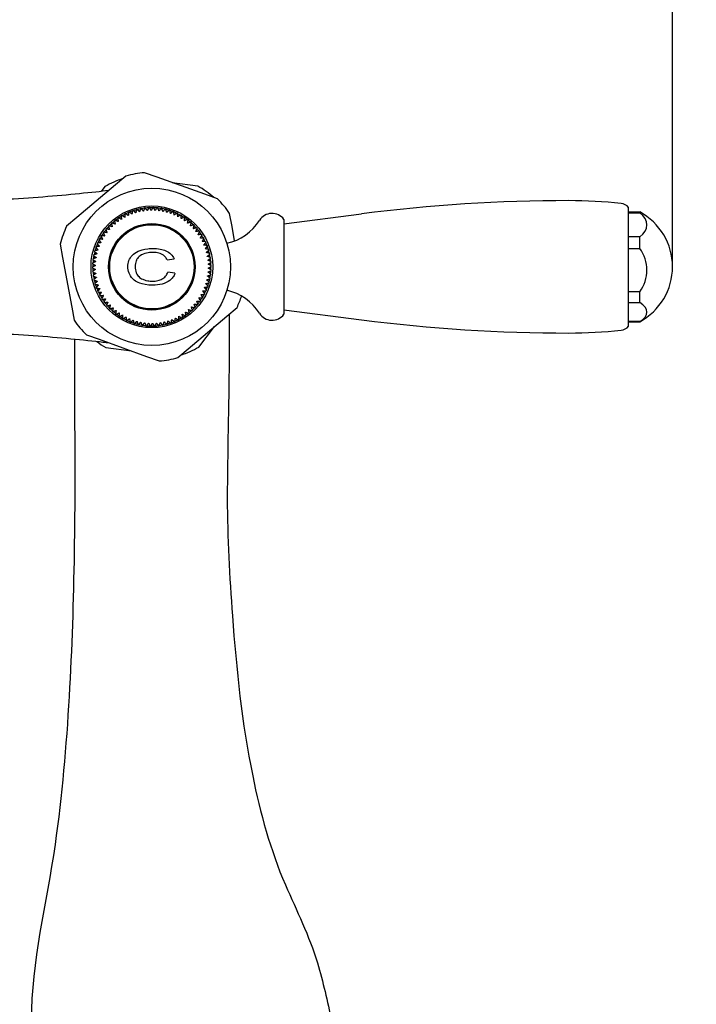
# Model space of a CAD drawing. Units: millimetres. Extents: x -355 to 1934, y -884 to 566.
# Drawn here: x 276 to 390, y 185 to 350 of the extents above; entities that cross this region are included whole.
import ezdxf

# ---------------------------------------------------------------- set-up
doc = ezdxf.new("R2010")
doc.units = ezdxf.units.MM
doc.header["$LTSCALE"] = 2
doc.layers.get('0').update_dxf_attribs({"lineweight": 25})
doc.styles.add('BUGNATESE (da DEFAULT-ISO)', font='arial.ttf')
doc.dimstyles.new('BUGNATESE (da DEFAULT-ISO)', dxfattribs={"dimscale": 2, "dimtxt": 2.5, "dimasz": 2.5, "dimexe": 3.175, "dimexo": 0, "dimgap": 0.762, "dimtad": 1, "dimrnd": 1e-08, "dimtxsty": 'BUGNATESE (da DEFAULT-ISO)', "dimcen": 0.09, "dimdle": 10, "dimclrd": 5, "dimclre": 5, "dimclrt": 5, "dimazin": 2, "dimtfac": 0.88, "dimtmove": 0, "dimatfit": 3, "dimfxl": 1, "dimtolj": 1, "dimtzin": 0, "dimlwd": 25, "dimlwe": 25, "dimarcsym": 0})

# ---------------------------------------------------------------- blocks, each defined once
blk = doc.blocks.new('_ArchTick')
at = {"color": 0, "linetype": 'ByBlock', "const_width": 0.15}
blk.add_lwpolyline([(-0.5, -0.5), (0.5, 0.5)], dxfattribs=at)
blk = doc.blocks.new('*D39')
at = {"color": 8, "lineweight": 25, "transparency": 16777216}
for p, q in [((60.23, 308.83), (60.23, 550.58)), ((386.09, 308.83), (386.09, 550.58)), ((56.23, 546.58), (390.09, 546.58))]:
    blk.add_line(p, q, dxfattribs=at)
at = {"layer": 'Defpoints', "color": 0, "transparency": 16777216}
for p in [(386.09, 546.58), (60.23, 308.83), (386.09, 308.83)]:
    blk.add_point(p, dxfattribs=at)
at = {"color": 8, "lineweight": 25, "transparency": 16777216, "xscale": 4, "yscale": 4, "zscale": 4, "rotation": 180}
blk.add_blockref('_ArchTick', (60.23, 546.58), dxfattribs=at)
at = {"color": 8, "lineweight": 25, "transparency": 16777216, "xscale": 4, "yscale": 4, "zscale": 4}
blk.add_blockref('_ArchTick', (386.09, 546.58), dxfattribs=at)
at = {"color": 0, "transparency": 16777216, "insert": (205.49, 564.45), "char_height": 16, "attachment_point": 1, "style": 'BUGNATESE (da DEFAULT-ISO)'}
blk.add_mtext('\\A1;326', dxfattribs=at)

msp = doc.modelspace()

# ---------------------------------------------------------------- linework, layer by layer
at = {"color": 0}
for p, q in [((293.978, 324.113), (292.247, 322.645)), ((299.264, 323.918), (297.127, 324.684)), ((307.273, 321.048), (299.264, 323.918)), ((292.247, 322.645), (285.756, 317.144)), ((290.474, 322.341), (289.851, 321.531)), ((306.124, 322.431), (301.816, 323.004)), ((309.41, 320.282), (307.273, 321.048)), ((295.782, 318.491), (295.739, 318.311)), ((296.028, 318.387), (295.903, 318.522)), ((296.462, 318.648), (296.407, 318.472)), ((296.7, 318.527), (296.585, 318.671)), ((297.151, 318.758), (297.084, 318.586)), ((297.38, 318.621), (297.275, 318.772)), ((297.846, 318.819), (297.767, 318.653)), ((298.066, 318.666), (297.971, 318.825)), ((298.544, 318.832), (298.454, 318.671)), ((298.752, 318.664), (298.669, 318.829)), ((299.241, 318.796), (299.14, 318.642)), ((299.437, 318.614), (299.366, 318.784)), ((299.934, 318.711), (299.822, 318.565)), ((300.117, 318.516), (300.058, 318.691)), ((300.619, 318.579), (300.497, 318.44)), ((300.788, 318.371), (300.741, 318.55)), ((378.69, 298.833), (378.69, 318.833)), ((285.756, 317.144), (284.025, 315.676)), ((292.635, 317.021), (292.657, 316.837)), ((292.902, 317.007), (292.738, 317.092)), ((293.22, 317.401), (293.229, 317.217)), ((293.486, 317.369), (293.328, 317.465)), ((293.83, 317.74), (293.826, 317.556)), ((294.093, 317.69), (293.942, 317.796)), ((294.463, 318.035), (294.446, 317.852)), ((294.721, 317.967), (294.579, 318.084)), ((295.114, 318.286), (295.084, 318.104)), ((295.367, 318.2), (295.233, 318.326)), ((301.294, 318.398), (301.162, 318.269)), ((301.447, 318.18), (301.413, 318.361)), ((301.954, 318.172), (301.814, 318.052)), ((302.092, 317.943), (302.071, 318.126)), ((302.596, 317.899), (302.449, 317.789)), ((302.718, 317.662), (302.71, 317.846)), ((303.219, 317.583), (303.063, 317.483)), ((303.324, 317.337), (303.328, 317.522)), ((303.817, 317.224), (303.655, 317.136)), ((303.905, 316.972), (303.922, 317.155)), ((311.884, 315.608), (311.479, 317.841)), ((320.627, 316.081), (333.69, 317.755)), ((320.627, 316.833), (320.627, 300.833)), ((378.69, 318.083), (380.559, 318.083)), ((378.69, 317.927), (380.559, 317.927)), ((380.559, 317.927), (380.559, 318.083)), ((290.861, 315.182), (290.68, 315.218)), ((291.058, 315.648), (291.117, 315.473)), ((291.322, 315.69), (291.144, 315.739)), ((291.552, 316.142), (291.598, 315.963)), ((291.818, 316.166), (291.644, 316.227)), ((292.078, 316.6), (292.112, 316.419)), ((292.345, 316.605), (292.176, 316.678)), ((304.389, 316.824), (304.222, 316.747)), ((304.459, 316.566), (304.489, 316.748)), ((304.932, 316.385), (304.759, 316.32)), ((304.984, 316.123), (305.026, 316.302)), ((305.443, 315.91), (305.266, 315.857)), ((305.476, 315.644), (305.531, 315.82)), ((305.919, 315.399), (305.739, 315.359)), ((305.934, 315.133), (306.001, 315.304)), ((312.323, 313.19), (311.884, 315.608)), ((289.801, 313.977), (289.896, 313.819)), ((290.051, 314.074), (289.867, 314.084)), ((290.181, 314.563), (290.264, 314.398)), ((290.437, 314.642), (290.254, 314.665)), ((290.601, 315.121), (290.672, 314.951)), ((306.359, 314.857), (306.177, 314.829)), ((306.355, 314.59), (306.434, 314.757)), ((306.76, 314.286), (306.576, 314.271)), ((306.737, 314.02), (306.827, 314.18)), ((307.12, 313.688), (306.935, 313.686)), ((307.078, 313.424), (307.18, 313.578)), ((380.559, 313.872), (378.69, 313.872)), ((380.559, 311.916), (380.559, 313.872)), ((282.945, 312.664), (283.35, 310.43)), ((288.919, 312.082), (289.044, 311.946)), ((289.143, 312.228), (288.961, 312.2)), ((289.169, 312.734), (289.284, 312.59)), ((289.402, 312.864), (289.219, 312.849)), ((289.463, 313.367), (289.568, 313.215)), ((289.705, 313.48), (289.521, 313.478)), ((307.437, 313.066), (307.253, 313.077)), ((307.377, 312.806), (307.489, 312.952)), ((307.71, 312.424), (307.527, 312.447)), ((307.633, 312.168), (307.754, 312.307)), ((378.69, 311.916), (380.559, 311.916)), ((283.35, 310.43), (284.869, 302.059)), ((288.639, 310.234), (288.467, 310.169)), ((288.559, 310.734), (288.702, 310.617)), ((288.76, 310.91), (288.584, 310.857)), ((288.716, 311.414), (288.85, 311.288)), ((288.929, 311.576), (288.749, 311.535)), ((300.948, 310.006), (302.118, 310.194)), ((307.938, 311.764), (307.757, 311.8)), ((307.843, 311.514), (307.974, 311.644)), ((308.119, 311.09), (307.941, 311.139)), ((308.007, 310.847), (308.146, 310.968)), ((308.253, 310.405), (308.079, 310.466)), ((308.124, 310.171), (308.272, 310.281)), ((288.539, 308.865), (288.377, 308.777)), ((288.379, 308.651), (288.542, 308.567)), ((288.39, 309.349), (288.548, 309.253)), ((288.565, 309.551), (288.397, 309.474)), ((288.451, 310.045), (288.601, 309.938)), ((308.338, 309.712), (308.169, 309.785)), ((308.193, 309.488), (308.348, 309.587)), ((308.375, 309.015), (308.211, 309.1)), ((308.215, 308.801), (308.377, 308.89)), ((288.561, 308.179), (288.405, 308.079)), ((288.416, 307.954), (288.585, 307.881)), ((288.63, 307.496), (288.482, 307.386)), ((288.501, 307.262), (288.675, 307.201)), ((302.274, 307.742), (301.085, 307.944)), ((308.195, 306.932), (308.052, 307.049)), ((308.115, 307.432), (308.287, 307.498)), ((308.303, 307.622), (308.153, 307.728)), ((308.189, 308.115), (308.356, 308.192)), ((308.364, 308.317), (308.206, 308.413)), ((288.747, 306.819), (288.607, 306.699)), ((288.635, 306.577), (288.813, 306.528)), ((288.911, 306.152), (288.78, 306.023)), ((288.816, 305.902), (288.997, 305.866)), ((289.121, 305.498), (288.999, 305.36)), ((289.044, 305.243), (289.227, 305.219)), ((307.611, 305.438), (307.793, 305.466)), ((307.835, 305.585), (307.71, 305.72)), ((307.825, 306.091), (308.005, 306.131)), ((308.038, 306.252), (307.904, 306.379)), ((307.993, 306.757), (308.17, 306.809)), ((289.376, 304.861), (289.265, 304.714)), ((289.317, 304.6), (289.501, 304.59)), ((289.675, 304.243), (289.574, 304.089)), ((289.634, 303.979), (289.819, 303.981)), ((290.017, 303.647), (289.927, 303.486)), ((306.703, 303.593), (306.887, 303.582)), ((306.952, 303.689), (306.858, 303.848)), ((307.048, 304.186), (307.233, 304.189)), ((307.29, 304.3), (307.185, 304.452)), ((307.351, 304.803), (307.535, 304.818)), ((307.585, 304.933), (307.47, 305.077)), ((380.559, 304.635), (378.69, 304.635)), ((380.559, 302.822), (380.559, 304.635)), ((284.869, 302.059), (285.275, 299.826)), ((289.994, 303.381), (290.178, 303.396)), ((290.399, 303.076), (290.32, 302.91)), ((290.395, 302.809), (290.577, 302.837)), ((290.82, 302.534), (290.753, 302.362)), ((290.835, 302.267), (291.015, 302.308)), ((291.278, 302.022), (291.223, 301.846)), ((305.432, 301.976), (305.609, 301.927)), ((305.696, 302.019), (305.636, 302.193)), ((305.893, 302.485), (306.074, 302.449)), ((306.153, 302.546), (306.082, 302.716)), ((306.317, 303.025), (306.5, 303.001)), ((306.573, 303.104), (306.49, 303.268)), ((310.998, 300.523), (312.729, 301.99)), ((378.69, 302.822), (380.559, 302.822)), ((291.311, 301.757), (291.488, 301.81)), ((291.77, 301.544), (291.728, 301.364)), ((291.822, 301.281), (291.994, 301.346)), ((292.295, 301.1), (292.265, 300.918)), ((292.365, 300.842), (292.532, 300.919)), ((292.849, 300.695), (292.832, 300.511)), ((292.937, 300.443), (293.098, 300.531)), ((293.43, 300.329), (293.426, 300.145)), ((303.268, 300.297), (303.426, 300.201)), ((303.534, 300.265), (303.525, 300.45)), ((303.852, 300.659), (304.016, 300.575)), ((304.119, 300.646), (304.097, 300.829)), ((304.409, 301.061), (304.578, 300.988)), ((304.507, 295.021), (310.998, 300.523)), ((304.676, 301.066), (304.642, 301.248)), ((304.936, 301.501), (305.11, 301.44)), ((305.202, 301.525), (305.156, 301.703)), ((320.627, 301.585), (333.69, 299.912)), ((293.535, 300.083), (293.69, 300.183)), ((294.035, 300.005), (294.044, 299.821)), ((294.157, 299.767), (294.305, 299.877)), ((294.662, 299.724), (294.683, 299.54)), ((294.8, 299.495), (294.94, 299.615)), ((295.306, 299.487), (295.341, 299.305)), ((295.46, 299.268), (295.591, 299.398)), ((295.966, 299.295), (296.013, 299.117)), ((296.135, 299.088), (296.256, 299.226)), ((296.637, 299.15), (296.696, 298.976)), ((296.82, 298.955), (296.932, 299.102)), ((297.317, 299.052), (297.388, 298.882)), ((297.513, 298.871), (297.614, 299.025)), ((298.002, 299.002), (298.084, 298.838)), ((298.21, 298.835), (298.3, 298.995)), ((298.688, 299), (298.782, 298.841)), ((298.908, 298.847), (298.987, 299.014)), ((299.373, 299.046), (299.478, 298.894)), ((299.603, 298.909), (299.67, 299.08)), ((300.054, 299.139), (300.169, 298.995)), ((300.292, 299.018), (300.347, 299.194)), ((300.726, 299.28), (300.851, 299.144)), ((300.972, 299.176), (301.015, 299.355)), ((301.387, 299.467), (301.521, 299.34)), ((301.64, 299.38), (301.669, 299.562)), ((302.033, 299.7), (302.175, 299.583)), ((302.291, 299.631), (302.308, 299.815)), ((302.661, 299.977), (302.811, 299.87)), ((302.923, 299.927), (302.928, 300.111)), ((306.28, 295.325), (308.929, 298.77)), ((380.559, 299.596), (378.69, 299.596)), ((378.69, 299.583), (380.559, 299.583)), ((380.559, 299.583), (380.559, 299.596)), ((287.344, 297.384), (289.48, 296.618)), ((289.48, 296.618), (297.49, 293.748)), ((290.63, 295.235), (294.938, 294.663)), ((297.49, 293.748), (299.627, 292.982)), ((302.776, 293.554), (304.507, 295.021))]:
    msp.add_line(p, q, dxfattribs=at)
for radius in [13.25, 10.25, 7.3, 7.2, 7.1]:
    msp.add_circle((298.377, 308.833), radius, dxfattribs=at)
for centre, radius, start, end in [((298.377, 308.833), 15.65, 108.18261, 120.32934), ((298.377, 308.833), 15.9, 94.5081, 106.06048), ((298.377, 308.833), 15.65, 48.18261, 60.32934), ((298.377, 308.833), 15.9, 34.5081, 46.06048), ((298.377, 308.833), 10, 104.32375, 105.04245), ((298.377, 308.833), 9.95, 101.19797, 104.16822), ((298.377, 308.833), 10, 100.32375, 101.04245), ((298.377, 308.833), 9.95, 97.19797, 100.16822), ((298.377, 308.833), 10, 96.32375, 97.04245), ((298.377, 308.833), 9.95, 93.19797, 96.16822), ((298.377, 308.833), 10, 92.32375, 93.04245), ((298.377, 308.833), 9.95, 89.19797, 92.16822), ((298.377, 308.833), 10, 88.32375, 89.04245), ((298.377, 308.833), 9.95, 85.19797, 88.16822), ((298.377, 308.833), 10, 84.32375, 85.04245), ((298.377, 308.833), 9.95, 81.19797, 84.16822), ((298.377, 308.833), 10, 80.32375, 81.04245), ((298.377, 308.833), 9.95, 77.19797, 80.16822), ((298.377, 308.833), 10, 76.32375, 77.04245), ((298.377, 308.833), 9.95, 73.19797, 76.16822), ((368.63, 44.983), 275, 90, 97.29935), ((368.63, 239.983), 80, 83.70044, 90), ((377.189, 317.512), 2, 41.33722, 83.70044), ((298.377, 308.833), 9.95, 125.19797, 128.16822), ((298.377, 308.833), 10, 124.32375, 125.04245), ((298.377, 308.833), 9.95, 121.19797, 124.16822), ((298.377, 308.833), 10, 120.32375, 121.04245), ((298.377, 308.833), 9.95, 117.19797, 120.16822), ((298.377, 308.833), 10, 116.32375, 117.04245), ((298.377, 308.833), 9.95, 113.19797, 116.16822), ((298.377, 308.833), 10, 112.32375, 113.04245), ((298.377, 308.833), 9.95, 109.19797, 112.16822), ((298.377, 308.833), 10, 108.32375, 109.04245), ((298.377, 308.833), 9.95, 105.19797, 108.16822), ((298.377, 308.833), 10, 72.32375, 73.04245), ((298.377, 308.833), 9.95, 69.19797, 72.16822), ((298.377, 308.833), 10, 68.32375, 69.04245), ((298.377, 308.833), 9.95, 65.19797, 68.16822), ((298.377, 308.833), 10, 64.32375, 65.04245), ((298.377, 308.833), 9.95, 61.19797, 64.16822), ((298.377, 308.833), 10, 60.32375, 61.04245), ((298.377, 308.833), 9.95, 57.19797, 60.16822), ((298.377, 308.833), 10, 56.32375, 57.04245), ((298.377, 308.833), 9.95, 53.19797, 56.16822), ((318.627, 315.333), 2.5, 36.8699, 147.85285), ((375.59, 308.833), 10.5, 298.24254, 61.75746), ((298.377, 308.833), 15.9, 154.5081, 166.06048), ((298.377, 308.833), 10, 140.32375, 141.04245), ((298.377, 308.833), 9.95, 137.19797, 140.16822), ((298.377, 308.833), 10, 136.32375, 137.04245), ((298.377, 308.833), 9.95, 133.19797, 136.16822), ((298.377, 308.833), 10, 132.32375, 133.04245), ((298.377, 308.833), 9.95, 129.19797, 132.16822), ((298.377, 308.833), 10, 128.32375, 129.04245), ((298.377, 308.833), 10, 52.32375, 53.04245), ((298.377, 308.833), 9.95, 49.19797, 52.16822), ((298.377, 308.833), 10, 48.32375, 49.04245), ((298.377, 308.833), 9.95, 45.19797, 48.16822), ((298.377, 308.833), 10, 44.32375, 45.04245), ((298.377, 308.833), 9.95, 41.19797, 44.16822), ((298.377, 308.833), 10, 40.32375, 41.04245), ((298.377, 308.833), 9.95, 37.19797, 40.16822), ((309.127, 321.303), 8.72, 282.55052, 327.85285), ((298.377, 308.833), 9.95, 149.19797, 152.16822), ((298.377, 308.833), 10, 148.32375, 149.04245), ((298.377, 308.833), 9.95, 145.19797, 148.16822), ((298.377, 308.833), 10, 144.32375, 145.04245), ((298.377, 308.833), 9.95, 141.19797, 144.16822), ((298.377, 308.833), 10, 36.32375, 37.04245), ((298.377, 308.833), 9.95, 33.19797, 36.16822), ((298.377, 308.833), 10, 32.32375, 33.04245), ((298.377, 308.833), 9.95, 29.19797, 32.16822), ((298.377, 308.833), 10, 28.32375, 29.04245), ((298.377, 308.833), 9.95, 25.19797, 28.16822), ((298.377, 308.833), 9.95, 161.19797, 164.16822), ((298.377, 308.833), 10, 160.32375, 161.04245), ((298.377, 308.833), 9.95, 157.19797, 160.16822), ((298.377, 308.833), 10, 156.32375, 157.04245), ((298.377, 308.833), 9.95, 153.19797, 156.16822), ((298.377, 308.833), 10, 152.32375, 153.04245), ((298.377, 308.833), 10, 24.32375, 25.04245), ((298.377, 308.833), 9.95, 21.19797, 24.16822), ((298.377, 308.833), 10, 20.32375, 21.04245), ((298.377, 308.833), 9.95, 17.19797, 20.16822), ((298.377, 308.833), 9.95, 169.19797, 172.16822), ((298.377, 308.833), 10, 168.32375, 169.04245), ((298.377, 308.833), 9.95, 165.19797, 168.16822), ((298.377, 308.833), 10, 164.32375, 165.04245), ((298.377, 308.833), 9.95, 13.19797, 16.16822), ((298.377, 308.833), 10, 16.32375, 17.04245), ((298.377, 308.833), 9.95, 9.19797, 12.16822), ((298.377, 308.833), 10, 12.32375, 13.04245), ((298.377, 308.833), 9.95, 5.19797, 8.16822), ((298.377, 308.833), 10, 8.32375, 9.04245), ((298.377, 308.833), 10, 180.32375, 181.04245), ((298.377, 308.833), 10, 176.32375, 177.04245), ((298.377, 308.833), 9.95, 177.19797, 180.16822), ((298.377, 308.833), 9.95, 181.19797, 184.16822), ((298.377, 308.833), 9.95, 173.19797, 176.16822), ((298.377, 308.833), 10, 172.32375, 173.04245), ((298.377, 308.833), 9.95, 1.19797, 4.16822), ((298.377, 308.833), 9.95, 357.19797, 0.16822), ((298.377, 308.833), 10, 4.32375, 5.04245), ((298.377, 308.833), 10, 0.32375, 1.04245), ((298.377, 308.833), 10, 184.32375, 185.04245), ((298.377, 308.833), 9.95, 185.19797, 188.16822), ((298.377, 308.833), 10, 188.32375, 189.04245), ((298.377, 308.833), 9.95, 189.19797, 192.16822), ((298.377, 308.833), 9.95, 349.19797, 352.16822), ((298.377, 308.833), 10, 348.32375, 349.04245), ((298.377, 308.833), 9.95, 353.19797, 356.16822), ((298.377, 308.833), 10, 352.32375, 353.04245), ((298.377, 308.833), 10, 356.32375, 357.04245), ((298.377, 308.833), 10, 192.32375, 193.04245), ((298.377, 308.833), 9.95, 193.19797, 196.16822), ((298.377, 308.833), 10, 196.32375, 197.04245), ((298.377, 308.833), 9.95, 197.19797, 200.16822), ((298.377, 308.833), 10, 200.32375, 201.04245), ((298.377, 308.833), 9.95, 201.19797, 204.16822), ((298.377, 308.833), 9.95, 337.19797, 340.16822), ((298.377, 308.833), 10, 340.32375, 341.04245), ((298.377, 308.833), 9.95, 341.19797, 344.16822), ((298.377, 308.833), 9.95, 345.19797, 348.16822), ((298.377, 308.833), 10, 344.32375, 345.04245), ((298.377, 308.833), 10, 204.32375, 205.04245), ((298.377, 308.833), 9.95, 205.19797, 208.16822), ((298.377, 308.833), 10, 208.32375, 209.04245), ((298.377, 308.833), 9.95, 209.19797, 212.16822), ((298.377, 308.833), 9.95, 325.19797, 328.16822), ((298.377, 308.833), 10, 328.32375, 329.04245), ((298.377, 308.833), 9.95, 329.19797, 332.16822), ((298.377, 308.833), 10, 332.32375, 333.04245), ((298.377, 308.833), 9.95, 333.19797, 336.16822), ((298.377, 308.833), 10, 336.32375, 337.04245), ((309.127, 296.363), 8.72, 32.14715, 77.44948), ((298.377, 308.833), 15.9, 334.5081, 341.96277), ((298.377, 308.833), 10, 212.32375, 213.04245), ((298.377, 308.833), 9.95, 213.19797, 216.16822), ((298.377, 308.833), 10, 216.32375, 217.04245), ((298.377, 308.833), 9.95, 217.19797, 220.16822), ((298.377, 308.833), 10, 220.32375, 221.04245), ((298.377, 308.833), 9.95, 221.19797, 224.16822), ((298.377, 308.833), 9.95, 313.19797, 316.16822), ((298.377, 308.833), 10, 316.32375, 317.04245), ((298.377, 308.833), 9.95, 317.19797, 320.16822), ((298.377, 308.833), 10, 320.32375, 321.04245), ((298.377, 308.833), 9.95, 321.19797, 324.16822), ((298.377, 308.833), 10, 324.32375, 325.04245), ((298.377, 308.833), 10, 224.32375, 225.04245), ((298.377, 308.833), 9.95, 225.19797, 228.16822), ((298.377, 308.833), 10, 228.32375, 229.04245), ((298.377, 308.833), 9.95, 229.19797, 232.16822), ((298.377, 308.833), 10, 232.32375, 233.04245), ((298.377, 308.833), 9.95, 233.19797, 236.16822), ((298.377, 308.833), 10, 236.32375, 237.04245), ((298.377, 308.833), 9.95, 237.19797, 240.16822), ((298.377, 308.833), 10, 300.32375, 301.04245), ((298.377, 308.833), 9.95, 301.19797, 304.16822), ((298.377, 308.833), 10, 304.32375, 305.04245), ((298.377, 308.833), 9.95, 305.19797, 308.16822), ((298.377, 308.833), 10, 308.32375, 309.04245), ((298.377, 308.833), 9.95, 309.19797, 312.16822), ((298.377, 308.833), 10, 312.32375, 313.04245), ((318.627, 302.333), 2.5, 212.14715, 323.1301), ((298.377, 308.833), 15.9, 214.5081, 226.06048), ((298.377, 308.833), 10, 240.32375, 241.04245), ((298.377, 308.833), 9.95, 241.19797, 244.16822), ((298.377, 308.833), 10, 244.32375, 245.04245), ((298.377, 308.833), 9.95, 245.19797, 248.16822), ((298.377, 308.833), 10, 248.32375, 249.04245), ((298.377, 308.833), 9.95, 249.19797, 252.16822), ((298.377, 308.833), 10, 252.32375, 253.04245), ((298.377, 308.833), 9.95, 253.19797, 256.16822), ((298.377, 308.833), 10, 256.32375, 257.04245), ((298.377, 308.833), 9.95, 257.19797, 260.16822), ((298.377, 308.833), 10, 260.32375, 261.04245), ((298.377, 308.833), 9.95, 261.19797, 264.16822), ((298.377, 308.833), 10, 264.32375, 265.04245), ((298.377, 308.833), 9.95, 265.19797, 268.16822), ((298.377, 308.833), 10, 268.32375, 269.04245), ((298.377, 308.833), 9.95, 269.19797, 272.16822), ((298.377, 308.833), 10, 272.32375, 273.04245), ((298.377, 308.833), 9.95, 273.19797, 276.16822), ((298.377, 308.833), 10, 276.32375, 277.04245), ((298.377, 308.833), 9.95, 277.19797, 280.16822), ((298.377, 308.833), 10, 280.32375, 281.04245), ((298.377, 308.833), 9.95, 281.19797, 284.16822), ((298.377, 308.833), 10, 284.32375, 285.04245), ((298.377, 308.833), 9.95, 285.19797, 288.16822), ((298.377, 308.833), 10, 288.32375, 289.04245), ((298.377, 308.833), 9.95, 289.19797, 292.16822), ((298.377, 308.833), 10, 292.32375, 293.04245), ((298.377, 308.833), 9.95, 293.19797, 296.16822), ((298.377, 308.833), 10, 296.32375, 297.04245), ((298.377, 308.833), 9.95, 297.19797, 300.16822), ((368.63, 572.683), 275, 262.70065, 270), ((377.189, 300.154), 2, 276.29956, 318.66278), ((368.63, 377.683), 80, 270, 276.29956), ((298.377, 308.833), 15.65, 233.73944, 240.32934), ((298.377, 308.833), 15.65, 288.18261, 300.32934), ((298.377, 308.833), 15.9, 274.5081, 286.06048)]:
    msp.add_arc(centre, radius, start, end, dxfattribs=at)
for centre, ratio in [((375.59, 315.9), 0.5557572), ((375.59, 308.275), 0.9978442), ((375.59, 301.209), 0.442087)]:
    msp.add_ellipse(centre, major_axis=(6.164, 0), ratio=ratio, start_param=5.6497887, end_param=6.9165819, dxfattribs=at)
for points, knots in [([(291.092, 321.666), (290.409, 321.592), (289.693, 321.514), (285.404, 321.055), (281.199, 320.637), (272.316, 320.07), (267.638, 319.92), (258.661, 320.237), (254.361, 320.703), (248.863, 322.116), (247.233, 322.668), (243.899, 324.748), (242.236, 326.157), (240.553, 327.762), (240.516, 327.798), (240.479, 327.833)], [0.07488085, 0.07488085, 0.07488085, 0.07488085, 0.08974292, 0.08974292, 0.1604113, 0.1604113, 0.23107968, 0.23107968, 0.30174806, 0.30174806, 0.33650996, 0.33650996, 0.37162046, 0.37162046, 0.37241644, 0.37241644, 0.37241644, 0.37241644]), ([(294.321, 308.881), (294.321, 309.223), (294.375, 309.558), (294.64, 310.247), (294.849, 310.531), (295.345, 311.051), (295.699, 311.283), (296.445, 311.619), (296.993, 311.804), (297.993, 311.925), (298.279, 311.941), (298.565, 311.941)], [-0.83426414, -0.83426414, -0.83426414, -0.83426414, -0.69553788, -0.69553788, -0.53483672, -0.53483672, -0.30217342, -0.30217342, -0.08584661, -0.08584661, 0, 0, 0, 0]), ([(298.565, 311.941), (298.978, 311.941), (299.396, 311.908), (300.13, 311.761), (300.453, 311.661), (301.025, 311.393), (301.327, 311.213), (301.817, 310.734), (301.993, 310.481), (302.118, 310.194)], [-0.48787698, -0.48787698, -0.48787698, -0.48787698, -0.33239274, -0.33239274, -0.20567463, -0.20567463, -0.0941342, -0.0941342, 0, 0, 0, 0]), ([(298.542, 311.259), (298.459, 311.259), (298.375, 311.257), (298.195, 311.25), (298.099, 311.244), (297.64, 311.2), (297.275, 311.125), (296.75, 310.908), (296.483, 310.775), (295.987, 310.343), (295.871, 310.126), (295.787, 309.955), (295.761, 309.898), (295.612, 309.534), (295.547, 309.216), (295.547, 308.886)], [-0.28715596, -0.28715596, -0.28715596, -0.28715596, -0.27252729, -0.27252729, -0.25567762, -0.25567762, -0.19180919, -0.19180919, -0.15624538, -0.15624538, -0.11796515, -0.11796515, -0.09919476, -0.09919476, 0, 0, 0, 0]), ([(300.948, 310.006), (300.863, 310.185), (300.757, 310.353), (300.507, 310.642), (300.369, 310.762), (299.963, 311.021), (299.662, 311.132), (299.053, 311.241), (298.796, 311.259), (298.542, 311.259)], [-0.32679456, -0.32679456, -0.32679456, -0.32679456, -0.2536606, -0.2536606, -0.18572381, -0.18572381, -0.076061, -0.076061, 0, 0, 0, 0]), ([(298.551, 305.735), (298.445, 305.735), (298.339, 305.736), (298.111, 305.744), (297.989, 305.75), (296.927, 305.828), (296.383, 306.037), (295.76, 306.326), (295.453, 306.527), (294.855, 307.118), (294.663, 307.475), (294.396, 308.107), (294.321, 308.487), (294.321, 308.881)], [-0.34804094, -0.34804094, -0.34804094, -0.34804094, -0.34140206, -0.34140206, -0.33376021, -0.33376021, -0.27475656, -0.27475656, -0.20594853, -0.20594853, -0.11835759, -0.11835759, 0, 0, 0, 0]), ([(295.547, 308.886), (295.547, 308.519), (295.605, 308.157), (295.889, 307.48), (296.067, 307.281), (296.353, 306.99), (296.586, 306.841), (296.946, 306.685), (297.244, 306.56), (297.935, 306.437), (298.193, 306.416), (298.451, 306.416)], [-0.83486414, -0.83486414, -0.83486414, -0.83486414, -0.68401798, -0.68401798, -0.53339796, -0.53339796, -0.21069437, -0.21069437, -0.07745938, -0.07745938, 0, 0, 0, 0]), ([(298.451, 306.416), (298.767, 306.416), (299.086, 306.445), (299.652, 306.577), (299.902, 306.667), (300.275, 306.872), (300.497, 307.01), (300.876, 307.452), (301.001, 307.687), (301.085, 307.944)], [-0.51557766, -0.51557766, -0.51557766, -0.51557766, -0.33048697, -0.33048697, -0.17471812, -0.17471812, -0.08099499, -0.08099499, 0, 0, 0, 0]), ([(302.274, 307.742), (302.181, 307.501), (302.059, 307.275), (301.758, 306.873), (301.588, 306.701), (301.017, 306.255), (300.564, 306.053), (299.599, 305.788), (299.072, 305.735), (298.551, 305.735)], [-0.45162411, -0.45162411, -0.45162411, -0.45162411, -0.37390507, -0.37390507, -0.30077412, -0.30077412, -0.15617969, -0.15617969, 0, 0, 0, 0]), ([(311.377, 300.844), (311.377, 300.512), (311.377, 300.172), (311.377, 299.004), (311.377, 298.143), (311.377, 295.876), (311.377, 294.443), (311.377, 285.304), (311.079, 277.558), (311.079, 263.228), (311.475, 256.637), (312.61, 241.021), (313.537, 231.961), (316.648, 216.818), (318.335, 210.576), (322.759, 200.364), (324.91, 196.101), (327.208, 188.362), (328, 185.111), (328.627, 181.833)], [2.3281955, 2.3281955, 2.3281955, 2.3281955, 2.4381438, 2.4381438, 2.7013378, 2.7013378, 3.1258995, 3.1258995, 5.4470497, 5.4470497, 7.4248279, 7.4248279, 10.1443634, 10.1443634, 12.0625668, 12.0625668, 13.4832115, 13.4832115, 14.4844555, 14.4844555, 14.4844555, 14.4844555]), ([(291.255, 295.982), (290.523, 296.062), (289.753, 296.147), (285.404, 296.612), (281.199, 297.03), (272.316, 297.597), (267.638, 297.746), (258.661, 297.43), (254.361, 296.964), (248.863, 295.55), (247.233, 294.999), (243.899, 292.919), (242.236, 291.509), (240.553, 289.905), (240.516, 289.869), (240.479, 289.833)], [0.07369071, 0.07369071, 0.07369071, 0.07369071, 0.08974292, 0.08974292, 0.1604113, 0.1604113, 0.23107968, 0.23107968, 0.30174806, 0.30174806, 0.33650996, 0.33650996, 0.37162046, 0.37162046, 0.37241644, 0.37241644, 0.37241644, 0.37241644]), ([(278.127, 181.833), (278.114, 191.812), (280.709, 201.625), (283.307, 219.775), (284.013, 228.117), (285.421, 252.631), (285.539, 268.847), (285.387, 287.646), (285.377, 290.251), (285.377, 294.091), (285.377, 295.357), (285.377, 296.601)], [0, 0, 0, 0, 2.9937614, 2.9937614, 5.5006601, 5.5006601, 10.3599162, 10.3599162, 11.1405186, 11.1405186, 11.5134336, 11.5134336, 11.5134336, 11.5134336])]:
    msp.add_open_spline(points, degree=3, knots=knots, dxfattribs=at)
for points, weights in [([(296.943, 318.224), (296.823, 318.373), (296.7, 318.527)], [1.00323391434, 1.00181759356, 1]), ([(297.084, 318.586), (297.012, 318.402), (296.943, 318.224)], [1, 1.00181759356, 1.00323391434]), ([(297.601, 318.302), (297.493, 318.458), (297.38, 318.621)], [1.00323391434, 1.00181759356, 1]), ([(297.767, 318.653), (297.683, 318.474), (297.601, 318.302)], [1, 1.00181759356, 1.00323391434]), ([(298.264, 318.333), (298.166, 318.497), (298.066, 318.666)], [1.00323391434, 1.00181759356, 1]), ([(298.454, 318.671), (298.357, 318.499), (298.264, 318.333)], [1, 1.00181759356, 1.00323391434]), ([(298.927, 318.317), (298.841, 318.488), (298.752, 318.664)], [1.00323391434, 1.00181759356, 1]), ([(299.14, 318.642), (299.031, 318.477), (298.927, 318.317)], [1, 1.00181759356, 1.00323391434]), ([(299.587, 318.256), (299.513, 318.432), (299.437, 318.614)], [1.00323391434, 1.00181759356, 1]), ([(299.822, 318.565), (299.702, 318.408), (299.587, 318.256)], [1, 1.00181759356, 1.00323391434]), ([(300.241, 318.149), (300.18, 318.329), (300.117, 318.516)], [1.00323391434, 1.00181759356, 1]), ([(292.657, 316.837), (292.68, 316.641), (292.702, 316.452)], [1, 1.00181759356, 1.00323391434]), ([(293.247, 316.829), (293.078, 316.917), (292.902, 317.007)], [1.00323391434, 1.00181759356, 1]), ([(293.229, 317.217), (293.238, 317.02), (293.247, 316.829)], [1, 1.00181759356, 1.00323391434]), ([(293.817, 317.167), (293.654, 317.267), (293.486, 317.369)], [1.00323391434, 1.00181759356, 1]), ([(293.826, 317.556), (293.822, 317.358), (293.817, 317.167)], [1, 1.00181759356, 1.00323391434]), ([(294.41, 317.465), (294.254, 317.576), (294.093, 317.69)], [1.00323391434, 1.00181759356, 1]), ([(294.446, 317.852), (294.427, 317.655), (294.41, 317.465)], [1, 1.00181759356, 1.00323391434]), ([(295.022, 317.721), (294.874, 317.842), (294.721, 317.967)], [1.00323391434, 1.00181759356, 1]), ([(295.084, 318.104), (295.052, 317.909), (295.022, 317.721)], [1, 1.00181759356, 1.00323391434]), ([(295.65, 317.933), (295.511, 318.064), (295.367, 318.2)], [1.00323391434, 1.00181759356, 1]), ([(295.739, 318.311), (295.694, 318.119), (295.65, 317.933)], [1, 1.00181759356, 1.00323391434]), ([(296.291, 318.101), (296.162, 318.242), (296.028, 318.387)], [1.00323391434, 1.00181759356, 1]), ([(296.407, 318.472), (296.348, 318.284), (296.291, 318.101)], [1, 1.00181759356, 1.00323391434]), ([(300.497, 318.44), (300.367, 318.292), (300.241, 318.149)], [1, 1.00181759356, 1.00323391434]), ([(300.886, 317.996), (300.838, 318.18), (300.788, 318.371)], [1.00323391434, 1.00181759356, 1]), ([(301.162, 318.269), (301.022, 318.13), (300.886, 317.996)], [1, 1.00181759356, 1.00323391434]), ([(301.519, 317.798), (301.484, 317.986), (301.447, 318.18)], [1.00323391434, 1.00181759356, 1]), ([(301.814, 318.052), (301.664, 317.923), (301.519, 317.798)], [1, 1.00181759356, 1.00323391434]), ([(302.137, 317.557), (302.115, 317.747), (302.092, 317.943)], [1.00323391434, 1.00181759356, 1]), ([(302.449, 317.789), (302.29, 317.671), (302.137, 317.557)], [1, 1.00181759356, 1.00323391434]), ([(302.737, 317.274), (302.728, 317.464), (302.718, 317.662)], [1.00323391434, 1.00181759356, 1]), ([(303.063, 317.483), (302.897, 317.377), (302.737, 317.274)], [1, 1.00181759356, 1.00323391434]), ([(303.315, 316.949), (303.319, 317.14), (303.324, 317.337)], [1.00323391434, 1.00181759356, 1]), ([(303.655, 317.136), (303.482, 317.041), (303.315, 316.949)], [1, 1.00181759356, 1.00323391434]), ([(303.869, 316.585), (303.887, 316.775), (303.905, 316.972)], [1.00323391434, 1.00181759356, 1]), ([(291.242, 315.105), (291.055, 315.143), (290.861, 315.182)], [1.00323391434, 1.00181759356, 1]), ([(291.117, 315.473), (291.181, 315.286), (291.242, 315.105)], [1, 1.00181759356, 1.00323391434]), ([(291.697, 315.588), (291.513, 315.638), (291.322, 315.69)], [1.00323391434, 1.00181759356, 1]), ([(291.598, 315.963), (291.648, 315.772), (291.697, 315.588)], [1, 1.00181759356, 1.00323391434]), ([(292.184, 316.037), (292.004, 316.1), (291.818, 316.166)], [1.00323391434, 1.00181759356, 1]), ([(292.112, 316.419), (292.149, 316.225), (292.184, 316.037)], [1, 1.00181759356, 1.00323391434]), ([(292.702, 316.452), (292.527, 316.527), (292.345, 316.605)], [1.00323391434, 1.00181759356, 1]), ([(304.222, 316.747), (304.042, 316.665), (303.869, 316.585)], [1, 1.00181759356, 1.00323391434]), ([(304.396, 316.183), (304.427, 316.371), (304.459, 316.566)], [1.00323391434, 1.00181759356, 1]), ([(304.759, 316.32), (304.575, 316.25), (304.396, 316.183)], [1, 1.00181759356, 1.00323391434]), ([(304.894, 315.745), (304.938, 315.931), (304.984, 316.123)], [1.00323391434, 1.00181759356, 1]), ([(305.266, 315.857), (305.077, 315.8), (304.894, 315.745)], [1, 1.00181759356, 1.00323391434]), ([(305.361, 315.274), (305.417, 315.456), (305.476, 315.644)], [1.00323391434, 1.00181759356, 1]), ([(305.739, 315.359), (305.547, 315.316), (305.361, 315.274)], [1, 1.00181759356, 1.00323391434]), ([(289.896, 313.819), (289.996, 313.649), (290.094, 313.485)], [1, 1.00181759356, 1.00323391434]), ([(290.438, 314.051), (290.248, 314.062), (290.051, 314.074)], [1.00323391434, 1.00181759356, 1]), ([(290.264, 314.398), (290.353, 314.222), (290.438, 314.051)], [1, 1.00181759356, 1.00323391434]), ([(290.822, 314.592), (290.632, 314.617), (290.437, 314.642)], [1.00323391434, 1.00181759356, 1]), ([(290.672, 314.951), (290.748, 314.768), (290.822, 314.592)], [1, 1.00181759356, 1.00323391434]), ([(305.793, 314.771), (305.862, 314.949), (305.934, 315.133)], [1.00323391434, 1.00181759356, 1]), ([(306.177, 314.829), (305.981, 314.8), (305.793, 314.771)], [1, 1.00181759356, 1.00323391434]), ([(306.189, 314.239), (306.27, 314.412), (306.355, 314.59)], [1.00323391434, 1.00181759356, 1]), ([(306.576, 314.271), (306.379, 314.255), (306.189, 314.239)], [1, 1.00181759356, 1.00323391434]), ([(306.547, 313.681), (306.64, 313.847), (306.737, 314.02)], [1.00323391434, 1.00181759356, 1]), ([(306.935, 313.686), (306.738, 313.683), (306.547, 313.681)], [1, 1.00181759356, 1.00323391434]), ([(289.044, 311.946), (289.178, 311.801), (289.308, 311.661)], [1, 1.00181759356, 1.00323391434]), ([(289.527, 312.287), (289.338, 312.258), (289.143, 312.228)], [1.00323391434, 1.00181759356, 1]), ([(289.284, 312.59), (289.408, 312.436), (289.527, 312.287)], [1, 1.00181759356, 1.00323391434]), ([(289.789, 312.896), (289.599, 312.88), (289.402, 312.864)], [1.00323391434, 1.00181759356, 1]), ([(289.568, 313.215), (289.681, 313.053), (289.789, 312.896)], [1, 1.00181759356, 1.00323391434]), ([(290.094, 313.485), (289.903, 313.483), (289.705, 313.48)], [1.00323391434, 1.00181759356, 1]), ([(306.865, 313.099), (306.97, 313.259), (307.078, 313.424)], [1.00323391434, 1.00181759356, 1]), ([(307.253, 313.077), (307.056, 313.088), (306.865, 313.099)], [1, 1.00181759356, 1.00323391434]), ([(307.142, 312.497), (307.258, 312.648), (307.377, 312.806)], [1.00323391434, 1.00181759356, 1]), ([(307.527, 312.447), (307.331, 312.472), (307.142, 312.497)], [1, 1.00181759356, 1.00323391434]), ([(307.376, 311.876), (307.502, 312.02), (307.633, 312.168)], [1.00323391434, 1.00181759356, 1]), ([(307.757, 311.8), (307.563, 311.839), (307.376, 311.876)], [1, 1.00181759356, 1.00323391434]), ([(289.002, 310.371), (288.824, 310.304), (288.639, 310.234)], [1.00323391434, 1.00181759356, 1]), ([(288.702, 310.617), (288.855, 310.492), (289.002, 310.371)], [1, 1.00181759356, 1.00323391434]), ([(289.132, 311.021), (288.95, 310.967), (288.76, 310.91)], [1.00323391434, 1.00181759356, 1]), ([(288.85, 311.288), (288.994, 311.152), (289.132, 311.021)], [1, 1.00181759356, 1.00323391434]), ([(289.308, 311.661), (289.121, 311.619), (288.929, 311.576)], [1.00323391434, 1.00181759356, 1]), ([(307.567, 311.241), (307.702, 311.375), (307.843, 311.514)], [1.00323391434, 1.00181759356, 1]), ([(307.941, 311.139), (307.751, 311.191), (307.567, 311.241)], [1, 1.00181759356, 1.00323391434]), ([(307.712, 310.594), (307.857, 310.719), (308.007, 310.847)], [1.00323391434, 1.00181759356, 1]), ([(308.079, 310.466), (307.892, 310.531), (307.712, 310.594)], [1, 1.00181759356, 1.00323391434]), ([(288.879, 309.052), (288.712, 308.96), (288.539, 308.865)], [1.00323391434, 1.00181759356, 1]), ([(288.542, 308.567), (288.718, 308.476), (288.887, 308.389)], [1, 1.00181759356, 1.00323391434]), ([(288.548, 309.253), (288.716, 309.151), (288.879, 309.052)], [1, 1.00181759356, 1.00323391434]), ([(288.918, 309.714), (288.744, 309.634), (288.565, 309.551)], [1.00323391434, 1.00181759356, 1]), ([(288.601, 309.938), (288.762, 309.824), (288.918, 309.714)], [1, 1.00181759356, 1.00323391434]), ([(307.812, 309.939), (307.965, 310.053), (308.124, 310.171)], [1.00323391434, 1.00181759356, 1]), ([(308.169, 309.785), (307.988, 309.863), (307.812, 309.939)], [1, 1.00181759356, 1.00323391434]), ([(307.867, 309.278), (308.027, 309.381), (308.193, 309.488)], [1.00323391434, 1.00181759356, 1]), ([(308.211, 309.1), (308.036, 309.19), (307.867, 309.278)], [1, 1.00181759356, 1.00323391434]), ([(307.874, 308.615), (308.042, 308.706), (308.215, 308.801)], [1.00473391924, 1.00340852457, 1.00168092814]), ([(308.206, 308.413), (308.037, 308.516), (307.874, 308.615)], [1.00168092814, 1.00340852457, 1.00473391924]), ([(288.887, 308.389), (288.727, 308.286), (288.561, 308.179)], [1.00323391434, 1.00181759356, 1]), ([(288.585, 307.881), (288.766, 307.803), (288.941, 307.728)], [1, 1.00181759356, 1.00323391434]), ([(288.941, 307.728), (288.789, 307.614), (288.63, 307.496)], [1.00323391434, 1.00181759356, 1]), ([(288.675, 307.201), (288.862, 307.135), (289.042, 307.072)], [1, 1.00181759356, 1.00323391434]), ([(289.042, 307.072), (288.897, 306.948), (288.747, 306.819)], [1.00323391434, 1.00181759356, 1]), ([(307.752, 307.295), (307.93, 307.363), (308.115, 307.432)], [1.00323391434, 1.00181759356, 1]), ([(308.052, 307.049), (307.899, 307.174), (307.752, 307.295)], [1, 1.00181759356, 1.00323391434]), ([(307.836, 307.953), (308.009, 308.033), (308.189, 308.115)], [1.00323391434, 1.00181759356, 1]), ([(308.153, 307.728), (307.992, 307.843), (307.836, 307.953)], [1, 1.00181759356, 1.00323391434]), ([(288.813, 306.528), (289.003, 306.476), (289.187, 306.425)], [1, 1.00181759356, 1.00323391434]), ([(289.187, 306.425), (289.052, 306.291), (288.911, 306.152)], [1.00323391434, 1.00181759356, 1]), ([(288.997, 305.866), (289.19, 305.828), (289.378, 305.79)], [1, 1.00181759356, 1.00323391434]), ([(289.378, 305.79), (289.252, 305.647), (289.121, 305.498)], [1.00323391434, 1.00181759356, 1]), ([(289.227, 305.219), (289.423, 305.194), (289.612, 305.17)], [1, 1.00181759356, 1.00323391434]), ([(307.227, 305.38), (307.416, 305.409), (307.611, 305.438)], [1.00323391434, 1.00181759356, 1]), ([(307.47, 305.077), (307.346, 305.231), (307.227, 305.38)], [1, 1.00181759356, 1.00323391434]), ([(307.446, 306.006), (307.632, 306.047), (307.825, 306.091)], [1.00323391434, 1.00181759356, 1]), ([(307.71, 305.72), (307.576, 305.865), (307.446, 306.006)], [1, 1.00181759356, 1.00323391434]), ([(307.621, 306.645), (307.804, 306.7), (307.993, 306.757)], [1.00323391434, 1.00181759356, 1]), ([(307.904, 306.379), (307.76, 306.514), (307.621, 306.645)], [1, 1.00181759356, 1.00323391434]), ([(289.612, 305.17), (289.496, 305.018), (289.376, 304.861)], [1.00323391434, 1.00181759356, 1]), ([(289.501, 304.59), (289.698, 304.578), (289.889, 304.567)], [1, 1.00181759356, 1.00323391434]), ([(289.889, 304.567), (289.784, 304.408), (289.675, 304.243)], [1.00323391434, 1.00181759356, 1]), ([(289.819, 303.981), (290.016, 303.983), (290.207, 303.986)], [1, 1.00181759356, 1.00323391434]), ([(290.207, 303.986), (290.113, 303.819), (290.017, 303.647)], [1.00323391434, 1.00181759356, 1]), ([(306.49, 303.268), (306.401, 303.445), (306.316, 303.615)], [1, 1.00181759356, 1.00323391434]), ([(306.316, 303.615), (306.506, 303.604), (306.703, 303.593)], [1.00323391434, 1.00181759356, 1]), ([(306.66, 304.182), (306.851, 304.184), (307.048, 304.186)], [1.00323391434, 1.00181759356, 1]), ([(306.858, 303.848), (306.758, 304.018), (306.66, 304.182)], [1, 1.00181759356, 1.00323391434]), ([(306.965, 304.771), (307.155, 304.786), (307.351, 304.803)], [1.00323391434, 1.00181759356, 1]), ([(307.185, 304.452), (307.073, 304.614), (306.965, 304.771)], [1, 1.00181759356, 1.00323391434]), ([(290.178, 303.396), (290.375, 303.412), (290.565, 303.427)], [1, 1.00181759356, 1.00323391434]), ([(290.565, 303.427), (290.483, 303.255), (290.399, 303.076)], [1.00323391434, 1.00181759356, 1]), ([(290.577, 302.837), (290.773, 302.867), (290.961, 302.896)], [1, 1.00181759356, 1.00323391434]), ([(290.961, 302.896), (290.892, 302.718), (290.82, 302.534)], [1.00323391434, 1.00181759356, 1]), ([(291.015, 302.308), (291.207, 302.351), (291.393, 302.393)], [1, 1.00181759356, 1.00323391434]), ([(291.393, 302.393), (291.337, 302.211), (291.278, 302.022)], [1.00323391434, 1.00181759356, 1]), ([(291.488, 301.81), (291.677, 301.867), (291.86, 301.921)], [1, 1.00181759356, 1.00323391434]), ([(291.86, 301.921), (291.816, 301.736), (291.77, 301.544)], [1.00323391434, 1.00181759356, 1]), ([(305.156, 301.703), (305.106, 301.894), (305.057, 302.079)], [1, 1.00181759356, 1.00323391434]), ([(305.057, 302.079), (305.241, 302.028), (305.432, 301.976)], [1.00323391434, 1.00181759356, 1]), ([(305.636, 302.193), (305.573, 302.38), (305.512, 302.561)], [1, 1.00181759356, 1.00323391434]), ([(305.512, 302.561), (305.699, 302.524), (305.893, 302.485)], [1.00323391434, 1.00181759356, 1]), ([(306.082, 302.716), (306.006, 302.898), (305.932, 303.074)], [1, 1.00181759356, 1.00323391434]), ([(305.932, 303.074), (306.121, 303.05), (306.317, 303.025)], [1.00323391434, 1.00181759356, 1]), ([(291.994, 301.346), (292.179, 301.416), (292.358, 301.484)], [1, 1.00181759356, 1.00323391434]), ([(292.358, 301.484), (292.327, 301.295), (292.295, 301.1)], [1.00323391434, 1.00181759356, 1]), ([(292.532, 300.919), (292.712, 301.002), (292.885, 301.082)], [1, 1.00181759356, 1.00323391434]), ([(292.885, 301.082), (292.867, 300.892), (292.849, 300.695)], [1.00323391434, 1.00181759356, 1]), ([(293.098, 300.531), (293.272, 300.626), (293.439, 300.717)], [1, 1.00181759356, 1.00323391434]), ([(293.439, 300.717), (293.435, 300.527), (293.43, 300.329)], [1.00323391434, 1.00181759356, 1]), ([(293.69, 300.183), (293.857, 300.29), (294.017, 300.393)], [1, 1.00181759356, 1.00323391434]), ([(294.017, 300.393), (294.026, 300.202), (294.035, 300.005)], [1.00323391434, 1.00181759356, 1]), ([(302.928, 300.111), (302.932, 300.308), (302.937, 300.499)], [1, 1.00181759356, 1.00323391434]), ([(302.937, 300.499), (303.1, 300.4), (303.268, 300.297)], [1.00323391434, 1.00181759356, 1]), ([(303.525, 300.45), (303.516, 300.647), (303.507, 300.837)], [1, 1.00181759356, 1.00323391434]), ([(303.507, 300.837), (303.676, 300.75), (303.852, 300.659)], [1.00323391434, 1.00181759356, 1]), ([(304.097, 300.829), (304.074, 301.025), (304.052, 301.215)], [1, 1.00181759356, 1.00323391434]), ([(304.052, 301.215), (304.227, 301.139), (304.409, 301.061)], [1.00323391434, 1.00181759356, 1]), ([(304.642, 301.248), (304.605, 301.442), (304.57, 301.629)], [1, 1.00181759356, 1.00323391434]), ([(304.57, 301.629), (304.75, 301.566), (304.936, 301.501)], [1.00323391434, 1.00181759356, 1]), ([(294.305, 299.877), (294.464, 299.995), (294.617, 300.109)], [1, 1.00181759356, 1.00323391434]), ([(294.617, 300.109), (294.639, 299.92), (294.662, 299.724)], [1.00323391434, 1.00181759356, 1]), ([(294.94, 299.615), (295.09, 299.744), (295.234, 299.868)], [1, 1.00181759356, 1.00323391434]), ([(295.234, 299.868), (295.27, 299.681), (295.306, 299.487)], [1.00323391434, 1.00181759356, 1]), ([(295.591, 299.398), (295.732, 299.537), (295.867, 299.671)], [1, 1.00181759356, 1.00323391434]), ([(295.867, 299.671), (295.916, 299.486), (295.966, 299.295)], [1.00323391434, 1.00181759356, 1]), ([(296.256, 299.226), (296.387, 299.375), (296.513, 299.518)], [1, 1.00181759356, 1.00323391434]), ([(296.513, 299.518), (296.574, 299.337), (296.637, 299.15)], [1.00323391434, 1.00181759356, 1]), ([(296.932, 299.102), (297.051, 299.259), (297.167, 299.411)], [1, 1.00181759356, 1.00323391434]), ([(297.167, 299.411), (297.241, 299.235), (297.317, 299.052)], [1.00323391434, 1.00181759356, 1]), ([(297.614, 299.025), (297.722, 299.19), (297.827, 299.349)], [1, 1.00181759356, 1.00323391434]), ([(297.827, 299.349), (297.913, 299.179), (298.002, 299.002)], [1.00323391434, 1.00181759356, 1]), ([(298.3, 298.995), (298.397, 299.168), (298.49, 299.334)], [1, 1.00181759356, 1.00323391434]), ([(298.49, 299.334), (298.588, 299.17), (298.688, 299)], [1.00323391434, 1.00181759356, 1]), ([(298.987, 299.014), (299.071, 299.193), (299.153, 299.365)], [1, 1.00181759356, 1.00323391434]), ([(299.153, 299.365), (299.261, 299.208), (299.373, 299.046)], [1.00323391434, 1.00181759356, 1]), ([(299.67, 299.08), (299.742, 299.264), (299.811, 299.442)], [1, 1.00181759356, 1.00323391434]), ([(299.811, 299.442), (299.93, 299.293), (300.054, 299.139)], [1.00323391434, 1.00181759356, 1]), ([(300.347, 299.194), (300.406, 299.383), (300.463, 299.565)], [1, 1.00181759356, 1.00323391434]), ([(300.463, 299.565), (300.592, 299.425), (300.726, 299.28)], [1.00323391434, 1.00181759356, 1]), ([(301.015, 299.355), (301.06, 299.548), (301.104, 299.733)], [1, 1.00181759356, 1.00323391434]), ([(301.104, 299.733), (301.243, 299.602), (301.387, 299.467)], [1.00323391434, 1.00181759356, 1]), ([(301.669, 299.562), (301.701, 299.757), (301.732, 299.946)], [1, 1.00181759356, 1.00323391434]), ([(301.732, 299.946), (301.88, 299.825), (302.033, 299.7)], [1.00323391434, 1.00181759356, 1]), ([(302.308, 299.815), (302.326, 300.011), (302.344, 300.201)], [1, 1.00181759356, 1.00323391434]), ([(302.344, 300.201), (302.5, 300.091), (302.661, 299.977)], [1.00323391434, 1.00181759356, 1])]:
    msp.add_rational_spline(points, weights, degree=2, dxfattribs=at)

# ---------------------------------------------------------------- dimensions: what is measured, and where the dimension line sits
dim = msp.add_linear_dim(base=(386.09, 546.579), p1=(60.227, 308.833), p2=(386.09, 308.833), angle=180, dimstyle='BUGNATESE (da DEFAULT-ISO)', override={"dimtxt": 8, "dimasz": 2, "dimexe": 2, "dimgap": 0.762, "dimdec": 0, "dimblk1": 'ArchTick', "dimblk2": 'ArchTick', "dimsah": 1, "dimdle": 2, "dimclrd": 8, "dimclre": 8, "dimclrt": 0, "dimtol": 0, "dimlim": 0, "dimtp": 0, "dimtm": 0, "dimtdec": 0, "dimtofl": 0, "dimatfit": 1}, dxfattribs=at)
dim.commit()
dim.dimension.update_dxf_attribs({"geometry": '*D39', "text_midpoint": (223.159, 546.579), "dimtype": 160})

doc.saveas('drawing.dxf')
